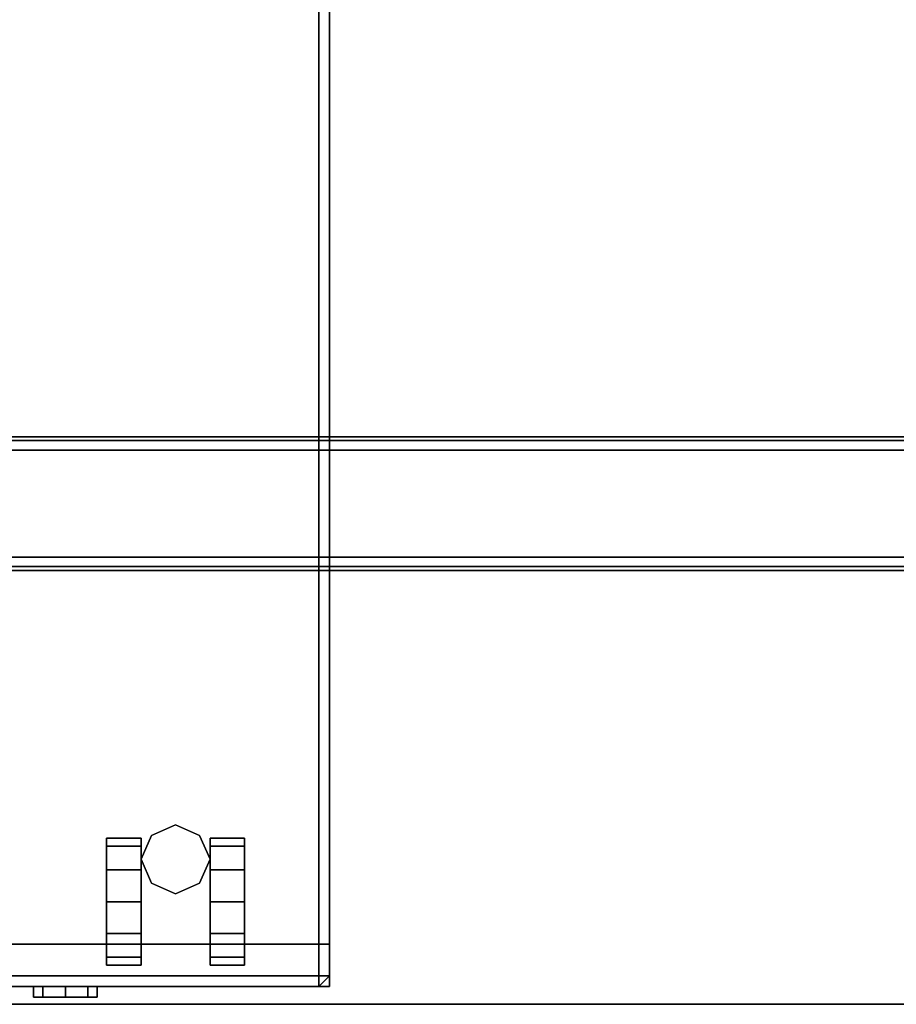
# Model space of a CAD drawing. Units: inches. Extents: x -2 to 130, y -6 to 85.
# Drawn here: x 14 to 24, y 62 to 73 of the extents above; entities that cross this region are included whole.
import ezdxf

# ---------------------------------------------------------------- set-up
doc = ezdxf.new("R2010")
doc.units = ezdxf.units.IN
doc.header["$MEASUREMENT"] = 0
for name, color, linetype in [('STORAGE', 4, 'Continuous'), ('STORAGE-CASTER', 4, 'Continuous'), ('STORAGE-CUSHION', 4, 'Continuous'), ('STORAGE-LOCK', 4, 'Continuous'), ('STRUCTURE-BEAM', 7, 'Continuous'), ('WKSURF-LAM', 6, 'Continuous'), ('WKSURF-TOPEDGE', 6, 'Continuous')]:
    doc.layers.add(name, color=color, linetype=linetype)

# ---------------------------------------------------------------- blocks, each defined once
blk = doc.blocks.new('XGNBR_72_0T')
at = {"layer": 'STRUCTURE-BEAM'}
for points in [[(0.865, -17.185, 26.741), (71.015, -17.185, 26.741), (71.015, -17.185, 25.875), (0.865, -17.185, 25.875)], [(0.865, -17.231, 26.853), (71.015, -17.231, 26.853), (71.015, -17.185, 26.741), (0.865, -17.185, 26.741)], [(0.865, -17.231, 25.764), (0.865, -17.185, 25.875), (71.015, -17.185, 25.875), (71.015, -17.231, 25.764)], [(0.865, -17.343, 26.899), (71.015, -17.343, 26.899), (71.015, -17.231, 26.853), (0.865, -17.231, 26.853)], [(0.865, -17.343, 25.718), (0.865, -17.231, 25.764), (71.015, -17.231, 25.764), (71.015, -17.343, 25.718)], [(0.865, -18.603, 26.899), (71.015, -18.603, 26.899), (71.015, -17.343, 26.899), (0.865, -17.343, 26.899)], [(0.865, -17.343, 25.718), (71.015, -17.343, 25.718), (71.015, -18.603, 25.718), (0.865, -18.603, 25.718)], [(0.865, -18.603, 25.718), (71.015, -18.603, 25.718), (71.015, -18.714, 25.764), (0.865, -18.714, 25.764)], [(0.865, -18.714, 26.853), (71.015, -18.714, 26.853), (71.015, -18.603, 26.899), (0.865, -18.603, 26.899)], [(0.865, -18.714, 25.764), (71.015, -18.714, 25.764), (71.015, -18.76, 25.875), (0.865, -18.76, 25.875)], [(0.865, -18.76, 26.741), (71.015, -18.76, 26.741), (71.015, -18.714, 26.853), (0.865, -18.714, 26.853)], [(0.865, -18.76, 25.875), (71.015, -18.76, 25.875), (71.015, -18.76, 26.741), (0.865, -18.76, 26.741)]]:
    blk.add_3dface(points, dxfattribs=at)
blk = doc.blocks.new('HLG890_120_0T')
at = {"layer": 'STORAGE-CUSHION'}
for points in [[(0.125, 19.25, 1), (0.125, 0.125, 1), (14.5, 0.125, 1), (14.5, 19.25, 1)], [(14.5, 19.25), (14.5, 0.125), (0.125, 0.125), (0.125, 19.25)], [(14.5, 0.125, 1), (14.625, 0.125, 0.875), (14.625, 19.25, 0.875), (14.5, 19.25, 1)], [(14.5, 19.25), (14.625, 19.25, 0.125), (14.625, 0.125, 0.125), (14.5, 0.125)], [(14.625, 0.125, 0.875), (14.625, 0.125, 0.125), (14.625, 19.25, 0.125), (14.625, 19.25, 0.875)], [(14.5, 0.125, 1), (0.125, 0.125, 1), (0.125, 0, 0.875), (14.4997, 0, 0.875)], [(14.4997, 0, 0.125), (0.125, 0, 0.125), (0.125, 0.125), (14.5, 0.125)], [(14.4997, 0, 0.125), (14.625, 0.125, 0.125), (14.625, 0.125, 0.875), (14.4997, 0, 0.875)], [(14.5, 0.125, 1), (14.4997, 0, 0.875), (14.625, 0.125, 0.875)], [(14.625, 0.125, 0.125), (14.625, 0.125, 0.125), (14.4997, 0, 0.125), (14.5, 0.125)], [(14.4997, 0, 0.875), (0.125, 0, 0.875), (0.125, 0, 0.125), (14.4997, 0, 0.125)]]:
    blk.add_3dface(points, dxfattribs=at)
blk = doc.blocks.new('HLK11D_20BF_0T')
at = {"layer": 'STORAGE'}
for points in [[(0, 19.375, 21.375), (0, 0, 21.375), (14.625, 0, 21.375), (14.625, 19.375, 21.375)], [(14.625, 0.5, 20.25), (14.625, 0.5, 1.875), (0, 0.5, 1.875), (0, 0.5, 20.25)], [(0, 0.5, 2.188), (0, 0, 2.188), (14.625, 0, 2.188), (14.625, 0.5, 2.188)], [(14.625, 0, 14.5), (14.625, 0.5, 14.5), (0, 0.5, 14.5), (0, 0, 14.5)], [(14.625, 0, 14.438), (14.625, 0.5, 14.438), (0, 0.5, 14.438), (0, 0, 14.438)], [(14.625, 0, 20.188), (14.625, 0.5, 20.188), (0, 0.5, 20.188), (0, 0, 20.188)], [(0, 0, 14.438), (0, 0, 2.188), (14.625, 0, 2.188), (14.625, 0, 14.438)], [(0, 0, 20.188), (0, 0, 14.5), (14.625, 0, 14.5), (14.625, 0, 20.188)], [(0, 0, 20.25), (0, 0, 21.375), (14.625, 0, 21.375), (14.625, 0, 20.25)]]:
    blk.add_3dface(points, dxfattribs=at)
for points, invisible_edges in [([(14.625, 0.5, 20.25), (14.625, 0.5, 1.875), (14.625, 19.375, 1.875), (14.625, 19.375, 20.25)], 1), ([(14.625, 19.375, 20.25), (14.625, 19.375, 21.375), (14.625, 0, 21.375), (14.625, 0, 20.25)], 9), ([(14.625, 0.5, 2.188), (14.625, 0.5, 14.438), (14.625, 0, 14.438), (14.625, 0, 2.188)], 9), ([(14.625, 0.5, 14.5), (14.625, 0.5, 20.188), (14.625, 0, 20.188), (14.625, 0, 14.5)], 9)]:
    blk.add_3dface(points, dxfattribs=dict(at, invisible_edges=invisible_edges))
at = {"layer": 'STORAGE-CASTER'}
for points in [[(12.812, 1.906, 0.406), (12.531, 1.781, 0.406), (12.531, 1.781, 1.875), (12.812, 1.906, 1.875)], [(13.094, 1.781, 0.406), (12.812, 1.906, 0.406), (12.812, 1.906, 1.875), (13.094, 1.781, 1.875)], [(12.406, 1.656, 1.125), (12.406, 1.75, 0.75), (12, 1.75, 0.75), (12, 1.656, 1.125)], [(12.406, 1.75, 0.75), (12.406, 1.656, 0.375), (12, 1.656, 0.375), (12, 1.75, 0.75)], [(12.531, 1.781, 0.406), (12.406, 1.5, 0.406), (12.406, 1.5, 1.875), (12.531, 1.781, 1.875)], [(13.219, 1.5, 0.406), (13.094, 1.781, 0.406), (13.094, 1.781, 1.875), (13.219, 1.5, 1.875)], [(13.219, 1.75, 0.75), (13.219, 1.656, 1.125), (13.625, 1.656, 1.125), (13.625, 1.75, 0.75)], [(13.219, 1.656, 0.375), (13.219, 1.75, 0.75), (13.625, 1.75, 0.75), (13.625, 1.656, 0.375)], [(12.406, 1.656, 0.375), (12.406, 1.375, 0.094), (12, 1.375, 0.094), (12, 1.656, 0.375)], [(12.406, 1.375, 1.406), (12.406, 1.656, 1.125), (12, 1.656, 1.125), (12, 1.375, 1.406)], [(13.219, 1.375, 0.094), (13.219, 1.656, 0.375), (13.625, 1.656, 0.375), (13.625, 1.375, 0.094)], [(13.219, 1.656, 1.125), (13.219, 1.375, 1.406), (13.625, 1.375, 1.406), (13.625, 1.656, 1.125)], [(12.406, 1.5, 0.406), (12.531, 1.219, 0.406), (12.531, 1.219, 1.875), (12.406, 1.5, 1.875)], [(13.094, 1.219, 0.406), (13.219, 1.5, 0.406), (13.219, 1.5, 1.875), (13.094, 1.219, 1.875)], [(12.406, 1.375, 0.094), (12.406, 1), (12, 1), (12, 1.375, 0.094)], [(12.406, 1, 1.5), (12.406, 1.375, 1.406), (12, 1.375, 1.406), (12, 1, 1.5)], [(13.219, 1), (13.219, 1.375, 0.094), (13.625, 1.375, 0.094), (13.625, 1)], [(13.219, 1.375, 1.406), (13.219, 1, 1.5), (13.625, 1, 1.5), (13.625, 1.375, 1.406)], [(12.531, 1.219, 0.406), (12.812, 1.094, 0.406), (12.812, 1.094, 1.875), (12.531, 1.219, 1.875)], [(12.812, 1.094, 0.406), (13.094, 1.219, 0.406), (13.094, 1.219, 1.875), (12.812, 1.094, 1.875)], [(12.406, 1), (12.406, 0.625, 0.094), (12, 0.625, 0.094), (12, 1)], [(12.406, 0.625, 1.406), (12.406, 1, 1.5), (12, 1, 1.5), (12, 0.625, 1.406)], [(13.219, 0.625, 0.094), (13.219, 1), (13.625, 1), (13.625, 0.625, 0.094)], [(13.219, 1, 1.5), (13.219, 0.625, 1.406), (13.625, 0.625, 1.406), (13.625, 1, 1.5)], [(12.406, 0.625, 0.094), (12.406, 0.344, 0.375), (12, 0.344, 0.375), (12, 0.625, 0.094)], [(12.406, 0.344, 1.125), (12.406, 0.625, 1.406), (12, 0.625, 1.406), (12, 0.344, 1.125)], [(13.219, 0.344, 0.375), (13.219, 0.625, 0.094), (13.625, 0.625, 0.094), (13.625, 0.344, 0.375)], [(13.219, 0.625, 1.406), (13.219, 0.344, 1.125), (13.625, 0.344, 1.125), (13.625, 0.625, 1.406)], [(12.406, 0.25, 0.75), (12.406, 0.344, 1.125), (12, 0.344, 1.125), (12, 0.25, 0.75)], [(12.406, 0.344, 0.375), (12.406, 0.25, 0.75), (12, 0.25, 0.75), (12, 0.344, 0.375)], [(13.219, 0.344, 1.125), (13.219, 0.25, 0.75), (13.625, 0.25, 0.75), (13.625, 0.344, 1.125)], [(13.219, 0.25, 0.75), (13.219, 0.344, 0.375), (13.625, 0.344, 0.375), (13.625, 0.25, 0.75)]]:
    blk.add_3dface(points, dxfattribs=at)
for points, invisible_edges in [([(12, 1.375, 1.406), (12, 1.656, 1.125), (12, 1.75, 0.75), (12, 1, 0.75)], 12), ([(12, 1.656, 0.375), (12, 1.375, 0.094), (12, 1, 0.75), (12, 1.75, 0.75)], 6), ([(12.406, 1.656, 1.125), (12.406, 1.375, 1.406), (12.406, 1, 0.75), (12.406, 1.75, 0.75)], 6), ([(12.406, 1.375, 0.094), (12.406, 1.656, 0.375), (12.406, 1.75, 0.75), (12.406, 1, 0.75)], 12), ([(13.219, 1.375, 1.406), (13.219, 1.656, 1.125), (13.219, 1.75, 0.75), (13.219, 1, 0.75)], 12), ([(13.219, 1.656, 0.375), (13.219, 1.375, 0.094), (13.219, 1, 0.75), (13.219, 1.75, 0.75)], 6), ([(13.625, 1.656, 1.125), (13.625, 1.375, 1.406), (13.625, 1, 0.75), (13.625, 1.75, 0.75)], 6), ([(13.625, 1.375, 0.094), (13.625, 1.656, 0.375), (13.625, 1.75, 0.75), (13.625, 1, 0.75)], 12), ([(12, 1, 1.5), (12, 1.375, 1.406), (12, 1, 0.75), (12, 0.625, 1.406)], 6), ([(12, 1.375, 0.094), (12, 1), (12, 0.625, 0.094), (12, 1, 0.75)], 12), ([(12.406, 1.375, 1.406), (12.406, 1, 1.5), (12.406, 0.625, 1.406), (12.406, 1, 0.75)], 12), ([(12.406, 1), (12.406, 1.375, 0.094), (12.406, 1, 0.75), (12.406, 0.625, 0.094)], 6), ([(13.219, 1, 1.5), (13.219, 1.375, 1.406), (13.219, 1, 0.75), (13.219, 0.625, 1.406)], 6), ([(13.219, 1.375, 0.094), (13.219, 1), (13.219, 0.625, 0.094), (13.219, 1, 0.75)], 12), ([(13.625, 1.375, 1.406), (13.625, 1, 1.5), (13.625, 0.625, 1.406), (13.625, 1, 0.75)], 12), ([(13.625, 1), (13.625, 1.375, 0.094), (13.625, 1, 0.75), (13.625, 0.625, 0.094)], 6), ([(12, 0.25, 0.75), (12, 0.344, 1.125), (12, 0.625, 1.406), (12, 1, 0.75)], 12), ([(12, 0.344, 0.375), (12, 0.25, 0.75), (12, 1, 0.75), (12, 0.625, 0.094)], 6), ([(12.406, 0.344, 1.125), (12.406, 0.25, 0.75), (12.406, 1, 0.75), (12.406, 0.625, 1.406)], 6), ([(12.406, 0.25, 0.75), (12.406, 0.344, 0.375), (12.406, 0.625, 0.094), (12.406, 1, 0.75)], 12), ([(13.219, 0.25, 0.75), (13.219, 0.344, 1.125), (13.219, 0.625, 1.406), (13.219, 1, 0.75)], 12), ([(13.219, 0.344, 0.375), (13.219, 0.25, 0.75), (13.219, 1, 0.75), (13.219, 0.625, 0.094)], 6), ([(13.625, 0.344, 1.125), (13.625, 0.25, 0.75), (13.625, 1, 0.75), (13.625, 0.625, 1.406)], 6), ([(13.625, 0.25, 0.75), (13.625, 0.344, 0.375), (13.625, 0.625, 0.094), (13.625, 1, 0.75)], 12)]:
    blk.add_3dface(points, dxfattribs=dict(at, invisible_edges=invisible_edges))
at = {"layer": 'STORAGE-LOCK'}
for points in [[(11.25, -0.125, 21.016), (11.25, 0, 21.016), (11.141, 0, 20.75), (11.141, -0.125, 20.75)], [(11.141, -0.125, 20.75), (11.141, 0, 20.75), (11.25, 0, 20.484), (11.25, -0.125, 20.484)], [(11.25, -0.125, 20.484), (11.25, 0, 20.484), (11.516, 0, 20.375), (11.516, -0.125, 20.375)], [(11.516, -0.125, 21.125), (11.516, 0, 21.125), (11.25, 0, 21.016), (11.25, -0.125, 21.016)], [(11.516, -0.125, 20.375), (11.516, 0, 20.375), (11.781, 0, 20.484), (11.781, -0.125, 20.484)], [(11.781, -0.125, 21.016), (11.781, 0, 21.016), (11.516, 0, 21.125), (11.516, -0.125, 21.125)], [(11.891, -0.125, 20.75), (11.891, 0, 20.75), (11.781, 0, 21.016), (11.781, -0.125, 21.016)], [(11.781, -0.125, 20.484), (11.781, 0, 20.484), (11.891, 0, 20.75), (11.891, -0.125, 20.75)]]:
    blk.add_3dface(points, dxfattribs=at)
for points, invisible_edges in [([(11.25, -0.125, 21.016), (11.141, -0.125, 20.75), (11.25, -0.125, 20.484), (11.891, -0.125, 20.75)], 12), ([(11.25, -0.125, 20.484), (11.516, -0.125, 20.375), (11.781, -0.125, 20.484), (11.891, -0.125, 20.75)], 8), ([(11.781, -0.125, 21.016), (11.516, -0.125, 21.125), (11.25, -0.125, 21.016), (11.891, -0.125, 20.75)], 4)]:
    blk.add_3dface(points, dxfattribs=dict(at, invisible_edges=invisible_edges))
blk = doc.blocks.new('XGNTRF_2472GL_0T')
at = {"layer": 'WKSURF-LAM'}
for points, invisible_edges in [([(0, -23.875, 28.5), (71.88, -23.875, 28.5), (59.982, -1.181, 28.5), (11.898, -1.181, 28.5)], 10), ([(59.982, -1.181, 27.45), (71.88, -23.875, 27.45), (0, -23.875, 27.45), (11.898, -1.181, 27.45)], 5)]:
    blk.add_3dface(points, dxfattribs=dict(at, invisible_edges=invisible_edges))
at = {"layer": 'WKSURF-TOPEDGE'}
blk.add_3dface([(0, -23.875, 27.45), (71.88, -23.875, 27.45), (71.88, -23.875, 28.5), (0, -23.875, 28.5)], dxfattribs=at)

msp = doc.modelspace()

# ---------------------------------------------------------------- block references
for name, p in [('XGNBR_72_0T', (0.511, 85.474)), ('XGNTRF_2472GL_0T', (0.511, 85.474)), ('HLG890_120_0T', (2.95, 61.809, 21.375)), ('HLK11D_20BF_0T', (2.95, 61.809))]:
    msp.add_blockref(name, p)

doc.saveas('drawing.dxf')
